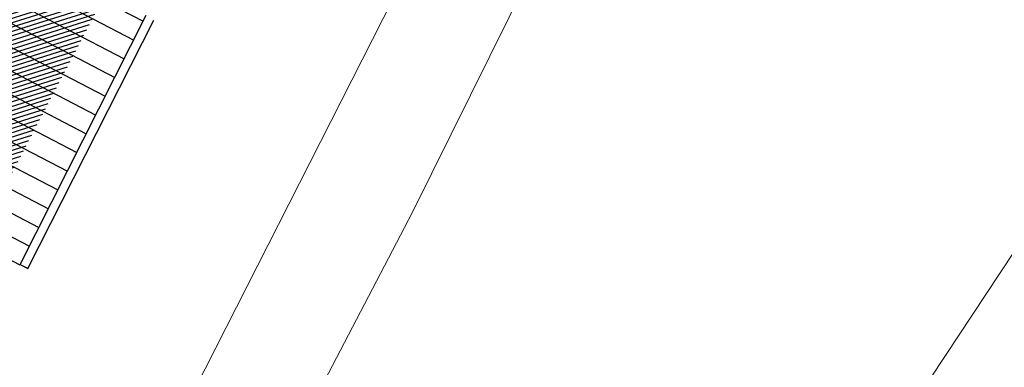
# Model space of a CAD drawing. Units: millimetres. Extents: x -139 to 158177, y 153 to 2129.
# Drawn here: x 1020 to 1043, y 1202 to 1210 of the extents above; entities that cross this region are included whole.
import ezdxf

# ---------------------------------------------------------------- set-up
doc = ezdxf.new("R2010")
doc.units = ezdxf.units.MM
doc.layers.add('ENTORNO', color=251, linetype='Continuous', lineweight=0)
doc.layers.add('SOMBRAS', color=250, linetype='Continuous')
doc.layers.add('TEXTURAS URBANIZACION', color=251, linetype='Continuous')

# ---------------------------------------------------------------- blocks, each defined once
blk = doc.blocks.new('A$C086A3E77')
at = {"layer": 'ENTORNO'}
blk.add_line((33.204, 51.196), (33.534, 33.069), dxfattribs=at)
for points in [[(18.036, 30.342), (19.023, 40.542), (19.033, 44.622), (19.124, 50.918)], [(31.027, 32.419), (30.835, 39.335), (30.755, 51.12)]]:
    blk.add_lwpolyline(points, dxfattribs=at)
blk = doc.blocks.new('A$C735573CD')
at = {"layer": 'SOMBRAS'}
h = blk.add_hatch(dxfattribs=at)
h.set_pattern_fill('LINE', color=256, scale=0.03, angle=45)
h.set_pattern_definition([(45, (-2834.12179, -918.84783), (-0.067351921, 0.067351921), [])])
h.paths.add_polyline_path([(337.804, 107.675), (334.304, 104.175), (334.304, 85.553), (333.536, 85.533), (334.237, 58.912), (337.804, 60.47)])
at = {"layer": 'TEXTURAS URBANIZACION'}
h = blk.add_hatch(dxfattribs=at)
h.set_pattern_fill('LINE', color=254, scale=0.15, style=0)
h.set_pattern_definition([(0, (-2834.1218, -454.583), (1e-16, 0.47625), [])])
h.paths.add_polyline_path([(337.804, 99.618), (337.804, 99.618), (337.804, 102), (333.136, 102), (333.116, 100.575), (333.26, 89.289), (333.348, 86.233), (337.804, 86.232), (337.804, 85.935)])
for p, q in [((333.179, 95.621), (332.979, 95.618)), ((333.179, 95.621), (332.985, 95.618)), ((332.985, 95.618), (333.054, 89.304)), ((333.179, 95.621), (333.26, 89.283))]:
    blk.add_line(p, q)

msp = doc.modelspace()

# ---------------------------------------------------------------- block references
at = {"rotation": 152.4518523849096}
msp.add_blockref('A$C735573CD', (1360.088, 1134.734), dxfattribs=at)
at = {"layer": 'ENTORNO', "rotation": 152.066888281299}
msp.add_blockref('A$C086A3E77', (1075.024, 1225.543), dxfattribs=at)

doc.saveas('drawing.dxf')
